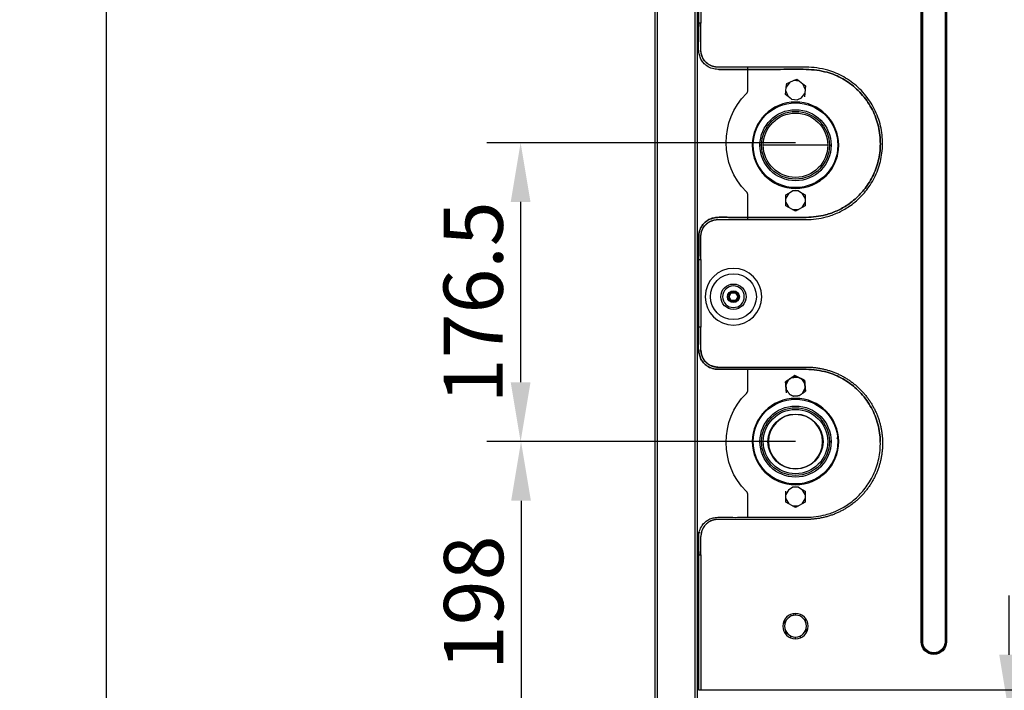
# Model space of a CAD drawing. Units: millimetres. Extents: x -1717 to 2103, y -1168 to 2553.
# Drawn here: x -219 to 362, y 15 to 411 of the extents above; entities that cross this region are included whole.
import ezdxf

# ---------------------------------------------------------------- set-up
doc = ezdxf.new("R2010")
doc.units = ezdxf.units.MM
doc.layers.get('Defpoints').update_dxf_attribs({"linetype": 'CONTINUOUS'})
doc.layers.add('1', color=7, linetype='CONTINUOUS', true_color=0xffffff)
doc.styles.add('kanji', font='simplex.shx', dxfattribs={"bigfont": 'bigfont'})
doc.dimstyles.get("Standard").update_dxf_attribs({"dimtxt": 0.18, "dimasz": 0.18, "dimexe": 0.18, "dimexo": 0.0625, "dimgap": 0.09, "dimtad": 0, "dimtih": 1, "dimtoh": 1, "dimdec": 4, "dimzin": 0, "dimdsep": 46, "dimtxsty": 'Standard', "dimcen": 0.09, "dimadec": 0, "dimazin": 0, "dimtfac": 1, "dimtdec": 4, "dimtofl": 0, "dimtmove": 0, "dimatfit": 0, "dimfxl": 1, "dimtolj": 1, "dimtzin": 0, "dimarcsym": 0})

# ---------------------------------------------------------------- blocks, each defined once
blk = doc.blocks.new('DimnDraft3D13')
at = {"layer": '1', "linetype": 'Continuous', "lineweight": -2, "transparency": 16777216}
for p, q in [((1048.74, 19.29), (1048.74, 54.29)), ((208.49, -15.71), (1068.74, -15.71)), ((1048.74, -15.71), (1048.74, -36.07)), ((927.8, -36.07), (1068.74, -36.07)), ((1048.74, -71.07), (1048.74, -193.74))]:
    blk.add_line(p, q, dxfattribs=at)
at = {"layer": '1', "linetype": 'Continuous', "transparency": 16777216}
for points in [[(1042.91, 19.29), (1054.58, 19.29), (1048.74, -15.71)], [(1042.91, -71.07), (1054.58, -71.07), (1048.74, -36.07)]]:
    blk.add_solid(points, dxfattribs=at)
at = {"layer": 'Defpoints', "color": 0, "linetype": 'Continuous', "transparency": 16777216}
for p in [(208.49, -15.71), (927.8, -36.07), (1048.74, -36.07)]:
    blk.add_point(p, dxfattribs=at)
at = {"layer": '1', "linetype": 'Continuous', "transparency": 16777216, "insert": (1020.74, -149.9), "char_height": 35, "attachment_point": 5, "rotation": 90, "style": 'kanji'}
blk.add_mtext('\\A1;20{\\C23;}', dxfattribs=at)
blk = doc.blocks.new('DimnDraft3D14')
at = {"layer": '1', "linetype": 'Continuous', "lineweight": -2, "transparency": 16777216}
for p, q in [((239.23, 338.03), (56.94, 338.03)), ((76.94, 303.03), (76.94, 196.53)), ((239.23, 161.53), (56.94, 161.53))]:
    blk.add_line(p, q, dxfattribs=at)
at = {"layer": '1', "linetype": 'Continuous', "transparency": 16777216}
for points in [[(71.11, 303.03), (82.78, 303.03), (76.94, 338.03)], [(71.11, 196.53), (82.78, 196.53), (76.94, 161.53)]]:
    blk.add_solid(points, dxfattribs=at)
at = {"layer": 'Defpoints', "color": 0, "linetype": 'Continuous', "transparency": 16777216}
for p in [(239.23, 338.03), (76.94, 161.53), (239.23, 161.53)]:
    blk.add_point(p, dxfattribs=at)
at = {"layer": '1', "linetype": 'Continuous', "lineweight": -3, "transparency": 16777216, "insert": (48.94, 243.77), "char_height": 35, "attachment_point": 5, "rotation": 90, "style": 'kanji'}
blk.add_mtext('\\A1;176.5', dxfattribs=at)
blk = doc.blocks.new('DimnDraft3D15')
at = {"layer": '1', "linetype": 'Continuous', "lineweight": -2, "transparency": 16777216}
for p, q in [((365.32, 35.63), (365.32, 70.63)), ((236.61, 0.63), (385.32, 0.63)), ((365.32, 0.63), (365.32, -29.35)), ((240.99, -29.35), (385.32, -29.35)), ((365.32, -64.35), (365.32, -249.8))]:
    blk.add_line(p, q, dxfattribs=at)
at = {"layer": '1', "linetype": 'Continuous', "transparency": 16777216}
for points in [[(359.49, 35.63), (371.15, 35.63), (365.32, 0.63)], [(359.49, -64.35), (371.15, -64.35), (365.32, -29.35)]]:
    blk.add_solid(points, dxfattribs=at)
at = {"layer": 'Defpoints', "color": 0, "linetype": 'Continuous', "transparency": 16777216}
for p in [(236.61, 0.63), (240.99, -29.35), (365.32, -29.35)]:
    blk.add_point(p, dxfattribs=at)
at = {"layer": '1', "linetype": 'Continuous', "lineweight": -3, "transparency": 16777216, "insert": (337.32, -210.96), "char_height": 35, "attachment_point": 5, "rotation": 90, "style": 'kanji'}
blk.add_mtext('\\A1;30', dxfattribs=at)
blk = doc.blocks.new('*D20')
at = {"layer": '1', "linetype": 'Continuous', "lineweight": -2, "transparency": 16777216}
for p, q in [((239.23, 161.53), (57.19, 161.53)), ((77.19, 126.53), (77.19, -1.07)), ((167.21, -36.07), (57.19, -36.07))]:
    blk.add_line(p, q, dxfattribs=at)
at = {"layer": '1', "linetype": 'Continuous', "transparency": 16777216}
for points in [[(71.35, 126.53), (83.02, 126.53), (77.19, 161.53)], [(71.35, -1.07), (83.02, -1.07), (77.19, -36.07)]]:
    blk.add_solid(points, dxfattribs=at)
at = {"layer": 'Defpoints', "color": 0, "linetype": 'Continuous', "transparency": 16777216}
for p in [(239.23, 161.53), (77.19, -36.07), (167.21, -36.07)]:
    blk.add_point(p, dxfattribs=at)
at = {"layer": '1', "linetype": 'Continuous', "lineweight": -3, "transparency": 16777216, "insert": (49.19, 66.3), "char_height": 35, "attachment_point": 5, "rotation": 90, "style": 'kanji'}
blk.add_mtext('\\A1;198', dxfattribs=at)
blk = doc.blocks.new('*D23')
at = {"layer": '1', "linetype": 'Continuous', "lineweight": -2, "transparency": 16777216}
for p, q in [((252.12, 962.63), (-187.81, 962.63)), ((-167.81, 927.63), (-167.81, -1.07)), ((198.82, -36.07), (-187.81, -36.07))]:
    blk.add_line(p, q, dxfattribs=at)
at = {"layer": '1', "linetype": 'Continuous', "transparency": 16777216}
for points in [[(-173.64, 927.63), (-161.98, 927.63), (-167.81, 962.63)], [(-173.64, -1.07), (-161.98, -1.07), (-167.81, -36.07)]]:
    blk.add_solid(points, dxfattribs=at)
at = {"layer": 'Defpoints', "color": 0, "linetype": 'Continuous', "transparency": 16777216}
for p in [(252.12, 962.63), (-167.81, -36.07), (198.82, -36.07)]:
    blk.add_point(p, dxfattribs=at)
at = {"layer": '1', "linetype": 'Continuous', "lineweight": -3, "transparency": 16777216, "insert": (-195.81, 487.25), "char_height": 35, "attachment_point": 5, "rotation": 90, "style": 'kanji'}
blk.add_mtext('\\A1;1000', dxfattribs=at)

msp = doc.modelspace()

# ---------------------------------------------------------------- linework, layer by layer
at = {"layer": '1', "color": 0, "linetype": 'Continuous'}
for p, q in [((156.097, 936.763), (156.097, -34.87)), ((157.597, 936.624), (157.597, -34.87)), ((179.897, -34.87), (179.897, 936.624)), ((181.097, 936.624), (181.097, -34.87)), ((182.097, 408.629), (182.097, 936.626)), ((183.397, 936.626), (183.397, 408.629)), ((313.397, 43.33), (313.397, 906.63)), ((313.95, 906.63), (313.95, 43.33)), ((314.304, 43.33), (314.304, 906.63)), ((327.49, 906.63), (327.49, 43.33)), ((327.843, 43.33), (327.843, 906.63)), ((328.397, 906.63), (328.397, 43.33)), ((181.297, 107.63), (181.297, 419.63)), ((211.097, 369.119), (211.097, 382.167)), ((235.845, 373.696), (233.783, 370.912)), ((233.783, 370.912), (234.01, 372.899)), ((234.01, 372.899), (235.845, 373.696)), ((235.845, 373.696), (238.138, 374.692)), ((238.138, 374.692), (239.973, 375.488)), ((241.58, 374.298), (238.138, 374.692)), ((239.973, 375.488), (241.58, 374.298)), ((241.58, 374.298), (243.589, 372.81)), ((244.968, 369.632), (243.589, 372.81)), ((243.589, 372.81), (245.196, 371.619)), ((233.271, 366.441), (233.499, 368.428)), ((234.878, 365.251), (233.271, 366.441)), ((233.499, 368.428), (233.783, 370.912)), ((233.499, 368.428), (234.878, 365.251)), ((242.622, 364.365), (244.684, 367.148)), ((244.684, 367.148), (244.457, 365.161)), ((244.968, 369.632), (244.684, 367.148)), ((245.196, 371.619), (244.968, 369.632)), ((236.887, 363.763), (234.878, 365.251)), ((236.887, 363.763), (240.329, 363.369)), ((242.622, 364.365), (240.329, 363.369)), ((217.473, 348.838), (219.947, 353.212)), ((258.52, 353.212), (260.994, 348.838)), ((260.734, 349.288), (260.734, 350.242)), ((263.734, 341.506), (263.734, 343.602)), ((219.234, 336.53), (218.234, 336.53)), ((258.233, 336.53), (220.234, 336.53)), ((259.234, 336.53), (260.234, 336.53)), ((263.734, 331.555), (263.734, 329.459)), ((264.734, 336.53), (264.234, 336.53)), ((219.947, 319.849), (217.473, 324.223)), ((260.994, 324.223), (258.52, 319.849)), ((260.734, 323.773), (260.734, 322.819)), ((235.336, 308.28), (233.604, 305.28)), ((233.604, 307.28), (235.336, 308.28)), ((235.336, 308.28), (237.502, 309.53)), ((240.966, 309.53), (237.502, 309.53)), ((240.966, 309.53), (243.131, 308.28)), ((244.863, 305.28), (243.131, 308.28)), ((243.131, 308.28), (244.863, 307.28)), ((211.097, 293.116), (211.097, 306.942)), ((233.604, 305.28), (233.604, 307.28)), ((233.604, 302.78), (233.604, 305.28)), ((233.604, 300.78), (233.604, 302.78)), ((233.604, 302.78), (235.336, 299.78)), ((243.131, 299.78), (244.863, 302.78)), ((244.863, 307.28), (244.863, 305.28)), ((244.863, 305.28), (244.863, 302.78)), ((244.863, 302.78), (244.863, 300.78)), ((235.336, 299.78), (233.604, 300.78)), ((237.502, 298.53), (235.336, 299.78)), ((237.502, 298.53), (240.966, 298.53)), ((239.234, 297.53), (237.502, 298.53)), ((240.966, 298.53), (239.234, 297.53)), ((243.131, 299.78), (240.966, 298.53)), ((244.863, 300.78), (243.131, 299.78)), ((182.097, 229.08), (182.097, 269.08)), ((183.397, 269.08), (183.397, 229.08)), ((200.056, 247.08), (201.327, 249.28)), ((201.327, 244.88), (200.056, 247.08)), ((201.327, 249.28), (203.867, 249.28)), ((203.867, 244.88), (201.327, 244.88)), ((203.867, 249.28), (205.137, 247.08)), ((205.137, 247.08), (203.867, 244.88)), ((211.097, 192.119), (211.097, 204.26)), ((217.473, 173.838), (219.947, 178.212)), ((258.52, 178.212), (260.994, 173.838)), ((216.734, 173.527), (216.734, 172.426)), ((261.734, 172.426), (261.734, 173.527)), ((219.234, 161.53), (218.234, 161.53)), ((259.234, 161.53), (260.234, 161.53)), ((216.734, 150.633), (216.734, 149.533)), ((219.947, 144.849), (217.473, 149.223)), ((235.234, 146.038), (235.234, 145.78)), ((239.234, 145.281), (239.234, 145.53)), ((243.234, 145.78), (243.234, 146.038)), ((260.994, 149.223), (258.52, 144.849)), ((261.734, 149.533), (261.734, 150.633)), ((235.336, 133.28), (237.502, 134.53)), ((240.966, 134.53), (237.502, 134.53)), ((240.966, 134.53), (243.131, 133.28)), ((211.097, 116.79), (211.097, 129.942)), ((235.336, 133.28), (233.604, 130.28)), ((233.604, 130.28), (233.604, 132.28)), ((233.604, 127.78), (233.604, 130.28)), ((244.863, 130.28), (243.131, 133.28)), ((243.131, 133.28), (244.863, 132.28)), ((244.863, 132.28), (244.863, 130.28)), ((244.863, 130.28), (244.863, 127.78)), ((233.604, 127.78), (235.336, 124.78)), ((233.604, 125.78), (233.604, 127.78)), ((235.336, 124.78), (233.604, 125.78)), ((237.502, 123.53), (235.336, 124.78)), ((237.502, 123.53), (240.966, 123.53)), ((239.234, 122.53), (237.502, 123.53)), ((240.966, 123.53), (239.234, 122.53)), ((243.131, 124.78), (240.966, 123.53)), ((243.131, 124.78), (244.863, 127.78)), ((244.863, 125.78), (243.131, 124.78)), ((244.863, 127.78), (244.863, 125.78)), ((181.097, 107.63), (181.297, 107.63)), ((182.897, 107.63), (181.297, 107.63)), ((182.097, 97.896), (182.097, 107.635)), ((182.097, 14.631), (182.097, 94.631)), ((183.397, 94.631), (183.397, 14.631)), ((181.297, 59.63), (181.097, 59.63)), ((181.297, -34.87), (181.297, 59.63)), ((181.297, 59.63), (182.097, 59.63)), ((237.502, 58.795), (238.429, 59.484)), ((232.809, 55.31), (233.736, 55.999)), ((232.942, 54.163), (232.809, 55.31)), ((244.853, 56.704), (244.986, 55.557)), ((233.614, 48.357), (233.481, 49.504)), ((234.674, 47.898), (233.614, 48.357)), ((236.234, 46.764), (236.234, 45.656)), ((242.234, 45.656), (242.234, 46.764)), ((245.658, 49.75), (244.731, 49.062)), ((245.525, 50.898), (245.658, 49.75)), ((239.234, 45.03), (239.234, 46.03)), ((313.95, 43.33), (313.397, 43.33)), ((314.304, 43.33), (313.95, 43.33)), ((327.49, 43.33), (327.843, 43.33)), ((327.843, 43.33), (328.397, 43.33)), ((183.397, 14.631), (182.097, 14.631)), ((183.397, 14.63), (183.397, 14.631)), ((902.197, 14.63), (183.397, 14.63))]:
    msp.add_line(p, q, dxfattribs=at)
at = {"layer": '1', "color": 0, "linetype": 'Continuous', "extrusion": (0, 0, -1)}
for centre, radius in [((-202.597, 247.08), 16.719), ((-202.597, 247.08), 6.407), ((-239.234, 52.53), 7.5)]:
    msp.add_circle(centre, radius, dxfattribs=at)
at = {"layer": '1', "color": 0, "linetype": 'Continuous'}
for radius in [13.558, 7.497, 3.5, 2.8]:
    msp.add_circle((202.597, 247.08), radius, dxfattribs=at)
at = {"layer": '1', "color": 0, "linetype": 'Continuous', "extrusion": (0, 0, -1)}
for centre, radius, start, end in [((-239.234, 338.03), 41, 315.044365, 44.955635), ((-239.234, 336.53), 25, 0, 180), ((-239.234, 336.53), 21, 0, 180), ((-239.234, 336.53), 20, 0, 180), ((-239.234, 336.53), 19, 0, 180), ((-239.234, 336.53), 25, 180, 0), ((-239.234, 336.53), 21, 180, 0), ((-239.234, 336.53), 20, 180, 0), ((-239.234, 336.53), 19, 180, 0), ((-239.234, 161.03), 41, 315.044365, 44.955635), ((-239.234, 161.53), 25, 0, 180), ((-239.234, 161.53), 21, 0, 180), ((-239.234, 161.53), 20, 0, 180), ((-239.234, 161.53), 19, 0, 180), ((-239.234, 161.53), 16.25, 0, 180), ((-239.234, 161.53), 25, 180, 0), ((-239.234, 161.53), 21, 180, 0), ((-239.234, 161.53), 20, 180, 0), ((-239.234, 161.53), 19, 180, 0), ((-239.234, 161.53), 16.25, 180, 0), ((-320.897, 43.33), 7.5, 180, 0), ((-320.897, 43.33), 6.593, 180, 0)]:
    msp.add_arc(centre, radius, start, end, dxfattribs=at)
at = {"layer": '1', "color": 0, "linetype": 'Continuous'}
for centre, radius, start, end in [((208.097, 369.119), 3, 315.044365, 0), ((239.234, 336.53), 25.5, 90, 270), ((239.234, 336.53), 25.5, 270, 90), ((208.097, 306.942), 3, 0, 44.955635), ((208.097, 192.119), 3, 315.044365, 0), ((239.234, 161.53), 25.5, 90, 270), ((239.234, 161.53), 25.5, 270, 90), ((239.234, 161.53), 16, 90, 270), ((239.234, 161.53), 16, 270, 90), ((208.097, 129.942), 3, 0, 44.955635), ((239.234, 52.53), 6.5, 0, 180), ((239.234, 52.53), 6.5, 180, 0), ((320.897, 43.33), 6.946, 180, 0)]:
    msp.add_arc(centre, radius, start, end, dxfattribs=at)
msp.add_ellipse((261.576, 167.53), major_axis=(0, 17), ratio=0.9063078, start_param=3.149103, end_param=3.1851331, dxfattribs=at)
for points, knots in [([(182.097, 269.08), (182.097, 270.532), (182.098, 271.983), (182.096, 274.887), (182.092, 276.341), (182.1, 278.758), (182.107, 279.714), (182.09, 281.337), (182.074, 281.971), (182.132, 283.703), (182.27, 284.837), (182.908, 287.024), (183.442, 288.113), (184.646, 289.835), (185.25, 290.519), (186.597, 291.715), (187.339, 292.228), (188.932, 293.033), (189.802, 293.327), (191.573, 293.739), (192.472, 293.858), (194.434, 294.017), (195.489, 294.027), (197.569, 293.999), (198.594, 293.958), (203.167, 293.836), (206.661, 293.903), (215.776, 293.975), (221.37, 293.923), (230.7, 293.935), (234.437, 293.966), (240.644, 293.907), (243.117, 293.854), (247.518, 293.989), (249.442, 294.124), (253.259, 294.608), (255.153, 294.957), (259.329, 296.045), (261.592, 296.859), (265.958, 298.86), (268.059, 300.047), (272.456, 303.027), (274.699, 304.894), (278.779, 309.029), (280.615, 311.297), (284.002, 316.478), (285.485, 319.436), (287.759, 325.611), (288.552, 328.827), (289.407, 335.536), (289.429, 339.034), (288.657, 345.937), (287.865, 349.342), (285.493, 355.845), (283.916, 358.944), (280.082, 364.701), (277.826, 367.358), (272.811, 372.018), (270.066, 374.037), (264.204, 377.371), (261.087, 378.687), (255.871, 380.133), (253.835, 380.523), (249.727, 381.075), (247.655, 381.237), (240.501, 381.563), (235.431, 381.393), (225.263, 381.268), (220.162, 381.315), (211.672, 381.34), (208.282, 381.336), (202.947, 381.327), (201.004, 381.323), (197.873, 381.335), (196.695, 381.344), (194.793, 381.322), (194.109, 381.305), (192.323, 381.368), (191.19, 381.504), (189.003, 382.141), (187.914, 382.676), (186.192, 383.88), (185.509, 384.484), (184.313, 385.83), (183.8, 386.572), (182.994, 388.165), (182.699, 389.036), (182.286, 390.807), (182.167, 391.707), (182.017, 393.618), (182.008, 394.623), (182.035, 396.606), (182.073, 397.583), (182.179, 401.945), (182.096, 405.278), (182.097, 408.629)], [0, 0, 0, 0, 0.0144326, 0.0144326, 0.0288675, 0.0288675, 0.0384528, 0.0384528, 0.04487, 0.04487, 0.0546466, 0.0546466, 0.0652124, 0.0652124, 0.0731058, 0.0731058, 0.0809992, 0.0809992, 0.0890545, 0.0890545, 0.0971098, 0.0971098, 0.1074139, 0.1074139, 0.1177179, 0.1177179, 0.1526541, 0.1526541, 0.2082881, 0.2082881, 0.2453775, 0.2453775, 0.2699982, 0.2699982, 0.2890834, 0.2890834, 0.3081686, 0.3081686, 0.3319201, 0.3319201, 0.3556716, 0.3556716, 0.3843665, 0.3843665, 0.4130614, 0.4130614, 0.4454915, 0.4454915, 0.4779215, 0.4779215, 0.5121133, 0.5121133, 0.546305, 0.546305, 0.5803854, 0.5803854, 0.6144658, 0.6144658, 0.6476329, 0.6476329, 0.6808, 0.6808, 0.7013606, 0.7013606, 0.7219211, 0.7219211, 0.7723948, 0.7723948, 0.8230219, 0.8230219, 0.8567604, 0.8567604, 0.8760469, 0.8760469, 0.8878728, 0.8878728, 0.8947979, 0.8947979, 0.9045736, 0.9045736, 0.9151396, 0.9151396, 0.9230329, 0.9230329, 0.9309262, 0.9309262, 0.938982, 0.938982, 0.9470378, 0.9470378, 0.9568587, 0.9568587, 0.9666796, 0.9666796, 1, 1, 1, 1]), ([(183.397, 408.629), (183.038, 408.629), (182.713, 408.629), (182.36, 408.629), (182.265, 408.629), (182.166, 408.629), (182.141, 408.629), (182.106, 408.629), (182.097, 408.629), (182.097, 408.629)], [0, 0, 0, 0, 0.5013196, 0.5013196, 0.7519794, 0.7519794, 0.8773093, 0.8773093, 1, 1, 1, 1]), ([(182.097, 408.629), (182.097, 408.629), (182.097, 408.616), (182.097, 408.566), (182.097, 408.527), (182.097, 408.427), (182.097, 408.366), (182.097, 408.221), (182.097, 408.136), (182.098, 407.86), (182.099, 407.637), (182.101, 407.156), (182.103, 406.893), (182.104, 406.629)], [0, 0, 0, 0, 0.125, 0.125, 0.25, 0.25, 0.375, 0.375, 0.5, 0.5, 0.75, 0.75, 1, 1, 1, 1]), ([(183.397, 392.63), (183.397, 393.581), (183.397, 394.568), (183.397, 396.561), (183.397, 397.567), (183.397, 401.91), (183.397, 405.272), (183.397, 408.629)], [0, 0, 0, 0, 0.1854321, 0.1854321, 0.3708642, 0.3708642, 1, 1, 1, 1]), ([(193.397, 382.63), (192.442, 382.63), (191.448, 382.773), (189.49, 383.364), (188.549, 383.819), (187.019, 384.887), (186.432, 385.412), (185.39, 386.588), (184.935, 387.24), (184.17, 388.686), (183.876, 389.465), (183.489, 391.048), (183.397, 391.851), (183.397, 392.63)], [0, 0, 0, 0, 0.187131, 0.187131, 0.3893912, 0.3893912, 0.5404881, 0.5404881, 0.691585, 0.691585, 0.8457925, 0.8457925, 1, 1, 1, 1]), ([(193.965, 381.318), (194.484, 381.314), (194.985, 381.324), (196.695, 381.344), (197.873, 381.335), (201.004, 381.323), (202.947, 381.327), (208.282, 381.336), (211.672, 381.34), (220.162, 381.315), (225.263, 381.268), (235.431, 381.393), (240.501, 381.563), (247.655, 381.237), (249.727, 381.075), (253.835, 380.523), (255.871, 380.133), (261.087, 378.687), (264.204, 377.371), (270.066, 374.037), (272.811, 372.018), (277.826, 367.358), (280.082, 364.701), (283.916, 358.944), (285.493, 355.845), (287.865, 349.342), (288.657, 345.937), (289.429, 339.034), (289.407, 335.536), (288.552, 328.827), (287.759, 325.611), (285.485, 319.436), (284.002, 316.478), (280.615, 311.297), (278.779, 309.029), (274.699, 304.894), (272.456, 303.027), (268.059, 300.047), (265.958, 298.86), (261.592, 296.859), (259.329, 296.045), (255.153, 294.957), (253.259, 294.608), (249.442, 294.124), (247.518, 293.989), (243.117, 293.854), (240.644, 293.907), (234.437, 293.966), (230.7, 293.935), (221.37, 293.923), (215.776, 293.975), (206.661, 293.903), (203.167, 293.836), (198.594, 293.958), (197.569, 293.999), (195.489, 294.027), (194.434, 294.017), (192.472, 293.858), (191.573, 293.739), (189.802, 293.327), (188.932, 293.033), (187.339, 292.228), (186.597, 291.715), (185.25, 290.519), (184.646, 289.835), (183.442, 288.113), (182.908, 287.024), (182.27, 284.837), (182.132, 283.703), (182.074, 281.971), (182.09, 281.337), (182.107, 279.714), (182.1, 278.758), (182.092, 276.341), (182.096, 274.887), (182.097, 272.65), (182.097, 271.865), (182.097, 271.08)], [0, 0, 0, 0, 0.0056764, 0.0056764, 0.0190198, 0.0190198, 0.0407811, 0.0407811, 0.0788489, 0.0788489, 0.1359723, 0.1359723, 0.1929228, 0.1929228, 0.2161216, 0.2161216, 0.2393205, 0.2393205, 0.2767436, 0.2767436, 0.3141667, 0.3141667, 0.3526202, 0.3526202, 0.3910737, 0.3910737, 0.4296529, 0.4296529, 0.4682321, 0.4682321, 0.5048235, 0.5048235, 0.5414149, 0.5414149, 0.5737919, 0.5737919, 0.6061689, 0.6061689, 0.6329681, 0.6329681, 0.6597674, 0.6597674, 0.6813016, 0.6813016, 0.7028358, 0.7028358, 0.7306158, 0.7306158, 0.7724644, 0.7724644, 0.8352374, 0.8352374, 0.8746564, 0.8746564, 0.8862827, 0.8862827, 0.897909, 0.897909, 0.9069979, 0.9069979, 0.9160868, 0.9160868, 0.9249932, 0.9249932, 0.9338995, 0.9338995, 0.945821, 0.945821, 0.9568522, 0.9568522, 0.9640927, 0.9640927, 0.9749081, 0.9749081, 0.9911952, 0.9911952, 1, 1, 1, 1]), ([(245.62, 382.63), (240.779, 382.63), (235.429, 382.63), (225.245, 382.63), (220.162, 382.63), (211.676, 382.63), (208.28, 382.63), (202.946, 382.63), (201.01, 382.63), (197.875, 382.63), (196.677, 382.63), (194.788, 382.63), (194.073, 382.63), (193.397, 382.63)], [0, 0, 0, 0, 0.2919637, 0.2919637, 0.5848139, 0.5848139, 0.7799733, 0.7799733, 0.8915353, 0.8915353, 0.9599421, 0.9599421, 1, 1, 1, 1]), ([(245.62, 292.63), (247.46, 292.63), (249.424, 292.746), (253.409, 293.264), (255.43, 293.668), (259.729, 294.828), (262.058, 295.667), (266.55, 297.718), (268.714, 298.928), (273.273, 302.002), (275.573, 303.915), (279.752, 308.153), (281.634, 310.478), (285.169, 315.889), (286.682, 318.915), (289.006, 325.222), (289.821, 328.506), (290.719, 335.537), (290.736, 339.1), (289.951, 346.137), (289.147, 349.618), (286.653, 356.459), (285.047, 359.607), (281.146, 365.476), (278.844, 368.199), (273.564, 373.081), (270.719, 375.141), (264.684, 378.54), (261.493, 379.876), (256.192, 381.422), (254.015, 381.894), (249.715, 382.496), (247.593, 382.63), (245.62, 382.63)], [0, 0, 0, 0, 0.0422311, 0.0422311, 0.0844622, 0.0844622, 0.1370188, 0.1370188, 0.1895753, 0.1895753, 0.2530704, 0.2530704, 0.3165655, 0.3165655, 0.3883257, 0.3883257, 0.4600858, 0.4600858, 0.5357442, 0.5357442, 0.6114026, 0.6114026, 0.6868145, 0.6868145, 0.7622264, 0.7622264, 0.8356175, 0.8356175, 0.9090087, 0.9090087, 0.9545043, 0.9545043, 1, 1, 1, 1]), ([(183.397, 282.63), (183.397, 283.585), (183.539, 284.579), (184.13, 286.537), (184.586, 287.478), (185.653, 289.008), (186.179, 289.596), (187.355, 290.637), (188.006, 291.092), (189.452, 291.857), (190.232, 292.151), (191.815, 292.538), (192.617, 292.63), (193.397, 292.63)], [0, 0, 0, 0, 0.1871493, 0.1871493, 0.3894039, 0.3894039, 0.5405039, 0.5405039, 0.691604, 0.691604, 0.845802, 0.845802, 1, 1, 1, 1]), ([(193.397, 292.63), (194.394, 292.63), (195.429, 292.63), (197.52, 292.63), (198.576, 292.63), (203.132, 292.63), (206.665, 292.63), (215.786, 292.63), (221.374, 292.63), (230.699, 292.63), (234.422, 292.63), (240.641, 292.63), (243.247, 292.63), (245.62, 292.63)], [0, 0, 0, 0, 0.0595996, 0.0595996, 0.1191991, 0.1191991, 0.3212724, 0.3212724, 0.643064, 0.643064, 0.8575918, 0.8575918, 1, 1, 1, 1]), ([(183.397, 269.08), (183.397, 270.532), (183.397, 271.984), (183.397, 274.888), (183.397, 276.336), (183.397, 278.757), (183.397, 279.729), (183.397, 281.341), (183.397, 282.004), (183.397, 282.63)], [0, 0, 0, 0, 0.3216536, 0.3216536, 0.643358, 0.643358, 0.8569837, 0.8569837, 1, 1, 1, 1]), ([(182.097, 269.08), (182.098, 269.08), (182.106, 269.08), (182.139, 269.08), (182.164, 269.08), (182.261, 269.08), (182.355, 269.08), (182.709, 269.08), (183.038, 269.08), (183.397, 269.08)], [0, 0, 0, 0, 0.1207332, 0.1207332, 0.2463428, 0.2463428, 0.4975618, 0.4975618, 1, 1, 1, 1]), ([(182.097, 94.631), (182.097, 96.651), (182.09, 98.67), (182.1, 101.695), (182.108, 102.691), (182.09, 104.316), (182.076, 104.912), (182.131, 106.603), (182.27, 107.737), (182.909, 109.925), (183.442, 111.013), (184.646, 112.735), (185.25, 113.418), (186.597, 114.615), (187.339, 115.128), (188.932, 115.933), (189.802, 116.227), (191.573, 116.639), (192.472, 116.758), (194.434, 116.917), (195.489, 116.927), (197.569, 116.899), (198.594, 116.858), (203.167, 116.736), (206.661, 116.803), (215.776, 116.875), (221.37, 116.823), (230.7, 116.835), (234.437, 116.866), (240.644, 116.807), (243.117, 116.754), (247.518, 116.889), (249.442, 117.024), (253.259, 117.508), (255.153, 117.857), (259.329, 118.945), (261.592, 119.759), (265.958, 121.76), (268.059, 122.947), (272.456, 125.927), (274.699, 127.794), (278.779, 131.929), (280.615, 134.197), (284.002, 139.378), (285.485, 142.336), (287.759, 148.511), (288.552, 151.727), (289.407, 158.436), (289.429, 161.934), (288.657, 168.837), (287.865, 172.242), (285.493, 178.745), (283.916, 181.844), (280.082, 187.601), (277.826, 190.258), (272.811, 194.918), (270.066, 196.937), (264.204, 200.271), (261.087, 201.587), (255.871, 203.033), (253.835, 203.423), (249.727, 203.975), (247.655, 204.137), (240.501, 204.463), (235.431, 204.293), (225.263, 204.168), (220.162, 204.215), (211.672, 204.24), (208.282, 204.236), (202.947, 204.227), (201.004, 204.223), (197.873, 204.235), (196.695, 204.244), (194.793, 204.222), (194.109, 204.205), (192.323, 204.268), (191.19, 204.404), (189.003, 205.041), (187.913, 205.576), (186.193, 206.78), (185.51, 207.383), (184.315, 208.729), (183.802, 209.471), (182.993, 211.065), (182.695, 211.936), (182.279, 213.71), (182.161, 214.611), (181.97, 217.253), (182.059, 218.884), (182.161, 223.422), (182.096, 226.243), (182.097, 229.08)], [0, 0, 0, 0, 0.0204128, 0.0204128, 0.0305799, 0.0305799, 0.0367055, 0.0367055, 0.0466507, 0.0466507, 0.0573978, 0.0573978, 0.0654269, 0.0654269, 0.073456, 0.073456, 0.0816497, 0.0816497, 0.0898434, 0.0898434, 0.1003246, 0.1003246, 0.1108057, 0.1108057, 0.1463422, 0.1463422, 0.2029322, 0.2029322, 0.2406589, 0.2406589, 0.2657027, 0.2657027, 0.2851159, 0.2851159, 0.3045291, 0.3045291, 0.3286887, 0.3286887, 0.3528483, 0.3528483, 0.3820363, 0.3820363, 0.4112243, 0.4112243, 0.4442116, 0.4442116, 0.4771989, 0.4771989, 0.5119782, 0.5119782, 0.5467575, 0.5467575, 0.5814235, 0.5814235, 0.6160895, 0.6160895, 0.6498266, 0.6498266, 0.6835637, 0.6835637, 0.7044775, 0.7044775, 0.7253914, 0.7253914, 0.7767324, 0.7767324, 0.8282294, 0.8282294, 0.8625477, 0.8625477, 0.8821656, 0.8821656, 0.8941947, 0.8941947, 0.9012388, 0.9012388, 0.9111825, 0.9111825, 0.9219302, 0.9219302, 0.9299588, 0.9299588, 0.9379874, 0.9379874, 0.9461831, 0.9461831, 0.9543787, 0.9543787, 0.9713002, 0.9713002, 1, 1, 1, 1]), ([(183.397, 229.08), (183.038, 229.08), (182.713, 229.08), (182.36, 229.08), (182.265, 229.08), (182.166, 229.08), (182.141, 229.08), (182.106, 229.08), (182.097, 229.08), (182.097, 229.08)], [0, 0, 0, 0, 0.5013196, 0.5013196, 0.7519794, 0.7519794, 0.8773093, 0.8773093, 1, 1, 1, 1]), ([(183.397, 215.53), (183.397, 217.14), (183.397, 218.874), (183.397, 223.389), (183.397, 226.237), (183.397, 229.08)], [0, 0, 0, 0, 0.3709127, 0.3709127, 1, 1, 1, 1]), ([(182.078, 215.786), (182.084, 215.682), (182.091, 215.578), (182.161, 214.611), (182.279, 213.71), (182.695, 211.936), (182.993, 211.065), (183.802, 209.471), (184.315, 208.729), (185.51, 207.383), (186.193, 206.78), (187.913, 205.576), (189.003, 205.041), (191.19, 204.404), (192.323, 204.268), (194.109, 204.205), (194.793, 204.222), (196.695, 204.244), (197.873, 204.235), (201.004, 204.223), (202.947, 204.227), (208.282, 204.236), (211.672, 204.24), (220.162, 204.215), (225.263, 204.168), (235.431, 204.293), (240.501, 204.463), (247.655, 204.137), (249.727, 203.975), (253.835, 203.423), (255.871, 203.033), (261.087, 201.587), (264.204, 200.271), (270.066, 196.937), (272.811, 194.918), (277.826, 190.258), (280.082, 187.601), (283.916, 181.844), (285.493, 178.745), (287.865, 172.242), (288.657, 168.837), (289.181, 164.149), (289.267, 162.906), (289.3, 161.663)], [0, 0, 0, 0, 0.0021907, 0.0021907, 0.0201692, 0.0201692, 0.0381476, 0.0381476, 0.0557596, 0.0557596, 0.0733715, 0.0733715, 0.0969482, 0.0969482, 0.1187612, 0.1187612, 0.1342135, 0.1342135, 0.1606013, 0.1606013, 0.2036361, 0.2036361, 0.2789185, 0.2789185, 0.391885, 0.391885, 0.5045095, 0.5045095, 0.5503872, 0.5503872, 0.5962649, 0.5962649, 0.6702724, 0.6702724, 0.7442798, 0.7442798, 0.820325, 0.820325, 0.8963701, 0.8963701, 0.9726639, 0.9726639, 1, 1, 1, 1]), ([(193.397, 205.53), (192.446, 205.53), (191.45, 205.673), (189.491, 206.264), (188.549, 206.719), (187.019, 207.787), (186.431, 208.313), (185.389, 209.489), (184.935, 210.141), (184.17, 211.587), (183.875, 212.368), (183.489, 213.952), (183.397, 214.754), (183.397, 215.53)], [0, 0, 0, 0, 0.187334, 0.187334, 0.3893183, 0.3893183, 0.5402065, 0.5402065, 0.6910947, 0.6910947, 0.8455473, 0.8455473, 1, 1, 1, 1]), ([(193.397, 115.53), (192.62, 115.53), (191.818, 115.439), (190.234, 115.052), (189.454, 114.757), (188.007, 113.993), (187.356, 113.538), (186.179, 112.496), (185.653, 111.908), (184.586, 110.378), (184.13, 109.436), (183.539, 107.478), (183.397, 106.482), (183.397, 105.53)], [0, 0, 0, 0, 0.1544527, 0.1544527, 0.3089053, 0.3089053, 0.4597935, 0.4597935, 0.6106817, 0.6106817, 0.812666, 0.812666, 1, 1, 1, 1]), ([(183.397, 94.631), (183.397, 96.65), (183.397, 98.664), (183.397, 101.694), (183.397, 102.707), (183.397, 104.321), (183.397, 104.942), (183.397, 105.53)], [0, 0, 0, 0, 0.5561241, 0.5561241, 0.8331166, 0.8331166, 1, 1, 1, 1]), ([(182.095, 96.631), (182.095, 96.499), (182.096, 96.369), (182.096, 96.114), (182.096, 95.987), (182.096, 95.745), (182.096, 95.63), (182.096, 95.413), (182.097, 95.31), (182.097, 95.033), (182.097, 94.884), (182.097, 94.684), (182.097, 94.631), (182.097, 94.631)], [0, 0, 0, 0, 0.125, 0.125, 0.25, 0.25, 0.375, 0.375, 0.5, 0.5, 0.75, 0.75, 1, 1, 1, 1]), ([(182.097, 94.631), (182.098, 94.631), (182.107, 94.631), (182.141, 94.631), (182.166, 94.631), (182.265, 94.631), (182.36, 94.631), (182.713, 94.631), (183.038, 94.631), (183.397, 94.631)], [0, 0, 0, 0, 0.1208303, 0.1208303, 0.2464259, 0.2464259, 0.4976173, 0.4976173, 1, 1, 1, 1])]:
    msp.add_open_spline(points, degree=3, knots=knots, dxfattribs=at)
for points, degree in [([(193.397, 382.63), (192.412, 382.63), (190.48, 383.014), (188.66, 383.768), (187.023, 384.863), (185.63, 386.255), (184.535, 387.893), (183.781, 389.713), (183.397, 391.645), (183.397, 392.63)], 2), ([(183.397, 282.63), (183.397, 283.616), (183.781, 285.547), (184.535, 287.367), (185.629, 289.005), (187.022, 290.398), (188.66, 291.492), (190.479, 292.246), (192.411, 292.63), (193.397, 292.63)], 2), ([(183.397, 215.53), (183.397, 214.545), (183.781, 212.614), (184.535, 210.794), (185.629, 209.156), (187.022, 207.763), (188.66, 206.669), (190.479, 205.915), (192.411, 205.53), (193.397, 205.53)], 2), ([(193.397, 205.53), (245.62, 205.53)], 1), ([(245.62, 205.53), (250.053, 205.53), (258.746, 203.801), (266.935, 200.409), (274.306, 195.484), (280.574, 189.217), (285.499, 181.846), (288.891, 173.657), (290.62, 164.963), (290.62, 156.099), (288.891, 147.405), (285.499, 139.215), (280.575, 131.845), (274.307, 125.577), (266.936, 120.652), (258.747, 117.26), (250.053, 115.53), (245.62, 115.53)], 2), ([(233.36, 196.815), (235.006, 197.952)], 1), ([(233.36, 196.815), (235.006, 197.952)], 1), ([(235.006, 197.952), (233.36, 196.815)], 1), ([(235.006, 197.952), (233.522, 194.822)], 1), ([(235.006, 197.952), (233.522, 194.822)], 1), ([(233.522, 194.822), (235.006, 197.952)], 1), ([(237.063, 199.373), (235.006, 197.952)], 1), ([(235.006, 197.952), (237.063, 199.373)], 1), ([(238.709, 200.509), (237.063, 199.373)], 1), ([(237.063, 199.373), (238.709, 200.509)], 1), ([(240.516, 199.652), (237.063, 199.373)], 1), ([(237.063, 199.373), (240.516, 199.652)], 1), ([(240.516, 199.652), (238.709, 200.509)], 1), ([(238.709, 200.509), (240.516, 199.652)], 1), ([(242.775, 198.581), (240.516, 199.652)], 1), ([(240.516, 199.652), (242.775, 198.581)], 1), ([(244.743, 195.731), (242.775, 198.581)], 1), ([(244.582, 197.724), (242.775, 198.581)], 1), ([(242.775, 198.581), (244.743, 195.731)], 1), ([(242.775, 198.581), (244.582, 197.724)], 1), ([(244.582, 197.724), (244.743, 195.731)], 1), ([(244.743, 195.731), (244.582, 197.724)], 1), ([(233.522, 194.822), (233.36, 196.815)], 1), ([(233.522, 194.822), (233.36, 196.815)], 1), ([(233.36, 196.815), (233.522, 194.822)], 1), ([(233.522, 194.822), (233.724, 192.33)], 1), ([(233.724, 192.33), (233.522, 194.822)], 1), ([(233.724, 192.33), (235.692, 189.48)], 1), ([(233.885, 190.337), (233.724, 192.33)], 1), ([(243.461, 190.109), (244.945, 193.239)], 1), ([(244.945, 193.239), (243.461, 190.109)], 1), ([(244.945, 193.239), (244.743, 195.731)], 1), ([(244.743, 195.731), (244.945, 193.239)], 1), ([(244.945, 193.239), (245.107, 191.245)], 1), ([(245.107, 191.245), (244.945, 193.239)], 1), ([(235.692, 189.48), (237.951, 188.408)], 1), ([(237.951, 188.408), (241.404, 188.688)], 1), ([(241.404, 188.688), (243.461, 190.109)], 1), ([(243.461, 190.109), (245.107, 191.245)], 1), ([(263.452, 163.643), (263.738, 163.619), (264.026, 163.595), (264.317, 163.571)], 3), ([(193.397, 115.53), (192.412, 115.53), (190.48, 115.146), (188.66, 114.392), (187.023, 113.298), (185.63, 111.905), (184.535, 110.268), (183.781, 108.448), (183.397, 106.516), (183.397, 105.53)], 2), ([(245.62, 115.53), (193.397, 115.53)], 1), ([(239.234, 59.95), (239.234, 59.632), (239.234, 59.314), (239.234, 58.995)], 3), ([(239.234, 58.995), (239.234, 59.314), (239.234, 59.632), (239.234, 59.95)], 3)]:
    msp.add_open_spline(points, degree=degree, dxfattribs=at)

# ---------------------------------------------------------------- dimensions: what is measured, and where the dimension line sits
at = {"layer": '1', "color": 0, "linetype": 'Continuous', "lineweight": -3}
for base, p1, p2, text, override, picture, middle in [((-167.811, -36.07), (252.123, 962.63), (198.823, -36.07), '1000', {"dimtxt": 35, "dimasz": 35, "dimexe": 20, "dimexo": 0, "dimgap": 10.5, "dimtad": 1, "dimtih": 0, "dimtoh": 0, "dimdec": 2, "dimzin": 8, "dimtxsty": 'kanji', "dimsah": 1, "dimclrd": 256, "dimclre": 256, "dimclrt": 256, "dimtm": -0.005, "dimtdec": 2, "dimtofl": 1, "dimtmove": 0}, '*D23', (-167.811, 487.247)), ((76.943, 161.53), (239.234, 338.03), (239.234, 161.53), '176.5', {"dimtxt": 35, "dimasz": 35, "dimexe": 20, "dimexo": 0, "dimgap": 10.5, "dimtad": 1, "dimtih": 0, "dimtoh": 0, "dimdec": 2, "dimzin": 8, "dimtxsty": 'kanji', "dimsah": 1, "dimclrd": 256, "dimclre": 256, "dimclrt": 256, "dimtm": -0.005, "dimtdec": 2, "dimtofl": 1, "dimtmove": 0}, 'DimnDraft3D14', (76.943, 243.768)), ((77.188, -36.07), (239.234, 161.53), (167.209, -36.07), '198', {"dimtxt": 35, "dimasz": 35, "dimexe": 20, "dimexo": 0, "dimgap": 10.5, "dimtad": 1, "dimtih": 0, "dimtoh": 0, "dimdec": 2, "dimzin": 8, "dimtxsty": 'kanji', "dimsah": 1, "dimclrd": 256, "dimclre": 256, "dimclrt": 256, "dimtm": -0.005, "dimtdec": 2, "dimtofl": 1, "dimtmove": 0}, '*D20', (77.188, 66.295)), ((365.319, -29.346), (236.611, 0.626), (240.986, -29.346), '30', {"dimtxt": 35, "dimasz": 35, "dimexe": 20, "dimexo": 0, "dimgap": 10.5, "dimtad": 1, "dimtih": 0, "dimtoh": 0, "dimdec": 0, "dimzin": 8, "dimtxsty": 'kanji', "dimsah": 1, "dimclrd": 256, "dimclre": 256, "dimclrt": 256, "dimtm": -0.005, "dimtdec": 2, "dimtofl": 1, "dimtmove": 0}, 'DimnDraft3D15', (365.319, -210.964))]:
    dim = msp.add_linear_dim(base=base, p1=p1, p2=p2, angle=90, text=text, dimstyle='Standard', override=override, dxfattribs=at)
    dim.commit()
    dim.dimension.update_dxf_attribs({"geometry": picture, "text_midpoint": middle, "dimtype": 160})
at = {"layer": '1', "color": 0, "linetype": 'Continuous'}
dim = msp.add_linear_dim(base=(1048.743, -36.07), p1=(208.495, -15.707), p2=(927.797, -36.07), angle=90, text='20{\\C23;}', dimstyle='Standard', override={"dimtxt": 35, "dimasz": 35, "dimexe": 20, "dimexo": 0, "dimgap": 10.5, "dimtad": 1, "dimtih": 0, "dimtoh": 0, "dimdec": 0, "dimzin": 8, "dimtxsty": 'kanji', "dimsah": 1, "dimclrd": 256, "dimclre": 256, "dimclrt": 256, "dimtm": -0.005, "dimtdec": 2, "dimtofl": 1, "dimtmove": 0}, dxfattribs=at)
dim.commit()
dim.dimension.update_dxf_attribs({"geometry": 'DimnDraft3D13', "text_midpoint": (1048.743, -149.903), "dimtype": 160})

doc.saveas('drawing.dxf')
